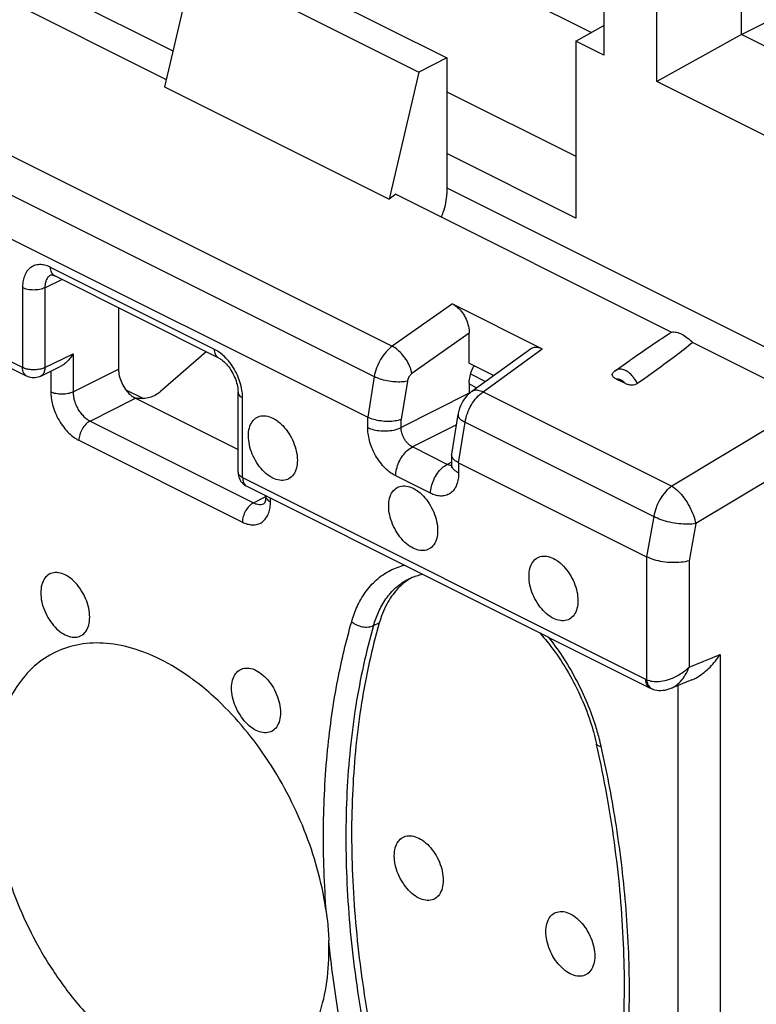
# Model space of a CAD drawing. Extents: x -27.6 to 33.3, y -25.3 to 41.4.
# Drawn here: x -22.4 to -13.2, y 13.8 to 26.2 of the extents above; entities that cross this region are included whole.
import ezdxf

# ---------------------------------------------------------------- set-up
doc = ezdxf.new("R2010")
doc.units = 0
doc.header["$LTSCALE"] = 16.335
doc.layers.get('0').update_dxf_attribs({"linetype": 'CONTINUOUS'})

msp = doc.modelspace()

# ---------------------------------------------------------------- linework, layer by layer
at = {"color": 7, "linetype": 'CONTINUOUS'}
for p, q in [((-13.352, 26.035), (-8.044, 28.682)), ((-18.902, 27.889), (-15.243, 26.059)), ((-13.352, 26.035), (-13.352, 27.421)), ((-24.007, 27.174), (-20.599, 25.469)), ((-23.216, 27.178), (-20.515, 25.828)), ((-15.084, 27.219), (-15.084, 25.772)), ((-19.892, 27.152), (-17.064, 25.738)), ((-20.246, 26.975), (-20.621, 25.375)), ((-20.246, 26.975), (-17.417, 25.561)), ((-14.418, 25.44), (-14.418, 26.886)), ((-15.438, 25.949), (-15.084, 26.149)), ((-15.438, 25.949), (-15.438, 23.722)), ((-15.084, 25.772), (-15.438, 25.949)), ((-13.352, 26.035), (-14.418, 25.44)), ((-13, 25.859), (-13.352, 26.035)), ((-17.064, 25.738), (-17.417, 25.561)), ((-17.064, 25.738), (-17.064, 24.027)), ((-17.417, 25.561), (-17.792, 23.961)), ((-12.25, 24.356), (-14.418, 25.44)), ((-20.621, 25.375), (-17.792, 23.961)), ((-17.064, 25.313), (-15.438, 24.5)), ((-15.438, 23.722), (-17.064, 24.535)), ((-22.359, 21.731), (-27.435, 24.269)), ((-23.986, 24.175), (-18.061, 21.213)), ((-17.064, 24.102), (-11.902, 21.521)), ((-17.706, 24.023), (-17.792, 23.961)), ((-17.706, 24.023), (-14.232, 22.286)), ((-22.05, 23.007), (-22.051, 23.006)), ((-19.938, 21.959), (-22.005, 22.993)), ((-22.005, 22.993), (-22.005, 22.993)), ((-21.201, 22.59), (-21.201, 21.818)), ((-16.993, 22.641), (-15.862, 22.076)), ((-16.781, 21.895), (-16.781, 22.272)), ((-13.966, 22.153), (-12.474, 21.407)), ((-20.096, 22.038), (-20.67, 21.536)), ((-16.747, 21.54), (-16.011, 22.074)), ((-22.181, 21.73), (-21.935, 21.851)), ((-16.781, 21.895), (-16.471, 21.74)), ((-14.942, 21.799), (-14.753, 21.933)), ((-16.781, 21.648), (-16.781, 21.514)), ((-16.781, 21.634), (-16.684, 21.585)), ((-14.926, 21.694), (-14.818, 21.64)), ((-21.109, 21.558), (-20.887, 21.447)), ((-19.695, 20.523), (-19.695, 21.528)), ((-20.988, 21.452), (-19.695, 20.806)), ((-17.002, 20.747), (-16.923, 21.248)), ((-17.003, 20.738), (-17.003, 20.617)), ((-16.915, 20.64), (-14.546, 19.455)), ((-19.585, 20.344), (-14.508, 17.805)), ((-19.345, 20.218), (-19.345, 20.224)), ((-17.534, 19.181), (-17.533, 19.181)), ((-14.237, 17.8), (-13.971, 17.908)), ((-14.474, 17.79), (-14.474, 17.79)), ((-14.238, 17.799), (-14.238, 17.799))]:
    msp.add_line(p, q, dxfattribs=at)
at = {"color": 9, "linetype": 'CONTINUOUS'}
for p, q in [((-23.678, 25.07), (-17.751, 22.106)), ((-23.905, 24.687), (-17.979, 21.724)), ((-22.411, 21.839), (-27.487, 24.377)), ((-19.99, 22.067), (-22.057, 23.101)), ((-22.129, 22.844), (-21.914, 22.947)), ((-22.411, 22.844), (-22.411, 21.839)), ((-22.129, 22.844), (-22.129, 21.838)), ((-16.993, 22.641), (-17.751, 22.106)), ((-16.781, 22.272), (-17.504, 21.762)), ((-16.607, 21.534), (-15.862, 22.076)), ((-22.129, 21.838), (-21.772, 22.013)), ((-21.772, 22.013), (-21.772, 21.531)), ((-22.359, 21.731), (-22.359, 21.731)), ((-22.054, 21.792), (-22.054, 21.532)), ((-21.772, 21.531), (-21.201, 21.818)), ((-17.979, 21.724), (-18.061, 21.213)), ((-16.764, 21.759), (-16.575, 21.664)), ((-17.561, 21.666), (-17.639, 21.185)), ((-19.637, 20.452), (-19.637, 21.458)), ((-16.781, 21.514), (-17.639, 21.083)), ((-16.607, 21.534), (-14.229, 20.345)), ((-21.56, 21.165), (-20.988, 21.452)), ((-12.544, 21.356), (-14.229, 20.345)), ((-18.061, 21.084), (-18.061, 21.213)), ((-21.56, 21.165), (-19.5, 20.135)), ((-17.639, 21.083), (-17.639, 21.185)), ((-16.944, 21.117), (-17.497, 20.839)), ((-16.915, 20.64), (-16.834, 21.151)), ((-16.834, 21.151), (-14.456, 19.962)), ((-21.7, 20.922), (-19.64, 19.892)), ((-17.058, 20.619), (-17.497, 20.839)), ((-12.337, 20.828), (-13.928, 19.873)), ((-17.003, 20.648), (-17.058, 20.619)), ((-16.915, 20.64), (-16.915, 20.511)), ((-17.269, 20.255), (-17.708, 20.474)), ((-19.637, 20.452), (-14.56, 17.914)), ((-19.5, 20.135), (-19.344, 20.216)), ((-19.365, 20.126), (-19.365, 20.127)), ((-19.286, 20.148), (-19.286, 20.194)), ((-14.456, 19.962), (-14.546, 19.455)), ((-13.928, 19.873), (-14.011, 19.405)), ((-14.546, 19.455), (-14.546, 17.907)), ((-14.011, 19.405), (-14.011, 18.065)), ((-17.988, 18.588), (-17.915, 18.623)), ((-14.011, 18.065), (-13.62, 18.224)), ((-13.62, 18.224), (-13.62, 7.823)), ((-14.155, 17.833), (-14.155, 7.837))]:
    msp.add_line(p, q, dxfattribs=at)
at = {"color": 7, "linetype": 'CONTINUOUS'}
for points, knots in [([(-17.133, 23.736), (-17.124, 23.756), (-17.1, 23.813), (-17.072, 23.91), (-17.064, 23.989), (-17.064, 24.027)], [0, 0, 0, 0, 0.210831, 0.623413, 1, 1, 1, 1]), ([(-22.052, 23.006), (-22.052, 23.006), (-22.052, 23.005), (-22.033, 23.007), (-22.021, 23), (-22.009, 22.994), (-22.006, 22.992)], [0, 0, 0, 0, 0.0024, 0.162344, 0.734539, 1, 1, 1, 1]), ([(-16.993, 22.641), (-16.969, 22.629), (-16.923, 22.596), (-16.865, 22.53), (-16.819, 22.449), (-16.789, 22.361), (-16.781, 22.301), (-16.781, 22.272)], [0, 0, 0, 0, 0.177661, 0.379682, 0.591288, 0.803388, 1, 1, 1, 1]), ([(-14.753, 21.933), (-14.742, 21.941), (-14.651, 22.006), (-14.478, 22.125), (-14.314, 22.234), (-14.232, 22.286)], [0, 0, 0, 0, 0.06287, 0.535368, 1, 1, 1, 1]), ([(-14.232, 22.286), (-14.212, 22.289), (-14.167, 22.286), (-14.099, 22.26), (-14.03, 22.215), (-13.987, 22.175), (-13.966, 22.153)], [0, 0, 0, 0, 0.199701, 0.433639, 0.702651, 1, 1, 1, 1]), ([(-16.011, 22.074), (-16.003, 22.08), (-15.977, 22.094), (-15.924, 22.1), (-15.882, 22.086), (-15.862, 22.076)], [0, 0, 0, 0, 0.179125, 0.564554, 1, 1, 1, 1]), ([(-13.966, 22.153), (-14.038, 22.096), (-14.187, 21.98), (-14.419, 21.808), (-14.579, 21.694), (-14.662, 21.637)], [0, 0, 0, 0, 0.318748, 0.651878, 1, 1, 1, 1]), ([(-21.772, 22.013), (-21.783, 21.996), (-21.806, 21.961), (-21.847, 21.914), (-21.89, 21.876), (-21.921, 21.858), (-21.935, 21.851)], [0, 0, 0, 0, 0.26544, 0.536949, 0.804328, 1, 1, 1, 1]), ([(-19.938, 21.959), (-19.93, 21.955), (-19.901, 21.938), (-19.852, 21.897), (-19.795, 21.828), (-19.746, 21.742), (-19.712, 21.652), (-19.697, 21.579), (-19.695, 21.539), (-19.695, 21.528)], [0, 0, 0, 0, 0.051902, 0.194929, 0.373609, 0.571375, 0.76639, 0.937868, 1, 1, 1, 1]), ([(-16.781, 21.648), (-16.781, 21.676), (-16.774, 21.733), (-16.752, 21.797), (-16.734, 21.833), (-16.73, 21.842)], [0, 0, 0, 0, 0.408309, 0.851093, 1, 1, 1, 1]), ([(-22.181, 21.73), (-22.203, 21.719), (-22.253, 21.705), (-22.315, 21.712), (-22.349, 21.726), (-22.359, 21.731)], [0, 0, 0, 0, 0.40449, 0.818807, 1, 1, 1, 1]), ([(-21.201, 21.818), (-21.201, 21.789), (-21.193, 21.73), (-21.163, 21.644), (-21.116, 21.563), (-21.064, 21.504), (-21.026, 21.474), (-21.011, 21.465)], [0, 0, 0, 0, 0.20611, 0.430616, 0.655409, 0.870793, 1, 1, 1, 1]), ([(-14.926, 21.694), (-14.938, 21.699), (-14.958, 21.71), (-14.98, 21.735), (-14.98, 21.761), (-14.971, 21.772), (-14.968, 21.776)], [0, 0, 0, 0, 0.356216, 0.626117, 0.854785, 1, 1, 1, 1]), ([(-14.968, 21.776), (-14.965, 21.779), (-14.96, 21.785), (-14.951, 21.792), (-14.945, 21.797), (-14.942, 21.799)], [0, 0, 0, 0, 0.325072, 0.664003, 1, 1, 1, 1]), ([(-14.662, 21.637), (-14.672, 21.63), (-14.696, 21.62), (-14.736, 21.615), (-14.779, 21.622), (-14.805, 21.633), (-14.818, 21.64)], [0, 0, 0, 0, 0.222625, 0.477028, 0.737204, 1, 1, 1, 1]), ([(-20.67, 21.536), (-20.69, 21.519), (-20.734, 21.489), (-20.808, 21.459), (-20.886, 21.445), (-20.952, 21.447), (-20.991, 21.456), (-21.004, 21.461)], [0, 0, 0, 0, 0.217861, 0.446318, 0.668766, 0.876743, 1, 1, 1, 1]), ([(-16.747, 21.54), (-16.762, 21.528), (-16.806, 21.492), (-16.865, 21.417), (-16.906, 21.327), (-16.92, 21.269), (-16.923, 21.248)], [0, 0, 0, 0, 0.164573, 0.487564, 0.816547, 1, 1, 1, 1]), ([(-19.256, 20.447), (-19.287, 20.462), (-19.348, 20.505), (-19.427, 20.59), (-19.492, 20.692), (-19.539, 20.805), (-19.564, 20.919), (-19.566, 21.026), (-19.543, 21.119), (-19.495, 21.191), (-19.423, 21.232), (-19.338, 21.235), (-19.283, 21.215), (-19.256, 21.202)], [0, 0, 0, 0, 0.093909, 0.198059, 0.308188, 0.418894, 0.524671, 0.620932, 0.705183, 0.778489, 0.846604, 0.918224, 1, 1, 1, 1]), ([(-17.639, 21.185), (-17.663, 21.176), (-17.718, 21.163), (-17.805, 21.157), (-17.896, 21.164), (-17.983, 21.181), (-18.037, 21.201), (-18.061, 21.213)], [0, 0, 0, 0, 0.180314, 0.386204, 0.602574, 0.812491, 1, 1, 1, 1]), ([(-19.256, 21.202), (-19.225, 21.186), (-19.164, 21.143), (-19.085, 21.059), (-19.02, 20.956), (-18.973, 20.844), (-18.947, 20.729), (-18.946, 20.622), (-18.969, 20.529), (-19.017, 20.457), (-19.089, 20.417), (-19.174, 20.414), (-19.229, 20.433), (-19.256, 20.447)], [0, 0, 0, 0, 0.093909, 0.198059, 0.308188, 0.418894, 0.524671, 0.620932, 0.705183, 0.778489, 0.846604, 0.918224, 1, 1, 1, 1]), ([(-16.915, 20.64), (-16.935, 20.65), (-16.968, 20.67), (-16.999, 20.706), (-17.003, 20.731), (-17.003, 20.738)], [0, 0, 0, 0, 0.482865, 0.84735, 1, 1, 1, 1]), ([(-17.003, 20.617), (-17.003, 20.608), (-17.002, 20.599), (-17.007, 20.581), (-17.008, 20.579)], [0, 0, 0, 0, 0.779945, 1, 1, 1, 1]), ([(-19.695, 20.523), (-19.695, 20.502), (-19.689, 20.46), (-19.667, 20.416), (-19.649, 20.394), (-19.644, 20.389)], [0, 0, 0, 0, 0.425172, 0.855161, 1, 1, 1, 1]), ([(-19.644, 20.389), (-19.635, 20.378), (-19.616, 20.361), (-19.595, 20.348), (-19.585, 20.344)], [0, 0, 0, 0, 0.565876, 1, 1, 1, 1]), ([(-17.488, 19.563), (-17.519, 19.579), (-17.581, 19.621), (-17.659, 19.706), (-17.724, 19.808), (-17.771, 19.921), (-17.797, 20.035), (-17.798, 20.143), (-17.775, 20.236), (-17.727, 20.307), (-17.655, 20.348), (-17.57, 20.351), (-17.515, 20.331), (-17.488, 20.318)], [0, 0, 0, 0, 0.093909, 0.198059, 0.308188, 0.418894, 0.524671, 0.620932, 0.705183, 0.778489, 0.846604, 0.918224, 1, 1, 1, 1]), ([(-19.345, 20.218), (-19.345, 20.201), (-19.35, 20.169), (-19.352, 20.144), (-19.364, 20.129), (-19.365, 20.128)], [0, 0, 0, 0, 0.579217, 0.950842, 1, 1, 1, 1]), ([(-17.488, 20.318), (-17.457, 20.302), (-17.396, 20.26), (-17.317, 20.175), (-17.252, 20.073), (-17.205, 19.96), (-17.18, 19.846), (-17.178, 19.738), (-17.201, 19.645), (-17.249, 19.574), (-17.321, 19.533), (-17.406, 19.53), (-17.461, 19.549), (-17.488, 19.563)], [0, 0, 0, 0, 0.093909, 0.198059, 0.308188, 0.418894, 0.524671, 0.620932, 0.705183, 0.778489, 0.846604, 0.918224, 1, 1, 1, 1]), ([(-15.72, 18.679), (-15.752, 18.695), (-15.813, 18.737), (-15.891, 18.822), (-15.957, 18.924), (-16.004, 19.037), (-16.029, 19.151), (-16.03, 19.259), (-16.007, 19.352), (-15.959, 19.423), (-15.887, 19.464), (-15.803, 19.467), (-15.748, 19.448), (-15.72, 19.434)], [0, 0, 0, 0, 0.093909, 0.198059, 0.308188, 0.418894, 0.524671, 0.620932, 0.705183, 0.778489, 0.846604, 0.918224, 1, 1, 1, 1]), ([(-15.72, 19.434), (-15.689, 19.418), (-15.628, 19.376), (-15.55, 19.291), (-15.484, 19.189), (-15.437, 19.076), (-15.412, 18.962), (-15.41, 18.854), (-15.434, 18.761), (-15.482, 18.69), (-15.553, 18.649), (-15.638, 18.646), (-15.693, 18.665), (-15.72, 18.679)], [0, 0, 0, 0, 0.093909, 0.198059, 0.308188, 0.418894, 0.524671, 0.620932, 0.705183, 0.778489, 0.846604, 0.918224, 1, 1, 1, 1]), ([(-14.011, 19.405), (-14.044, 19.395), (-14.115, 19.383), (-14.226, 19.379), (-14.341, 19.39), (-14.449, 19.414), (-14.515, 19.44), (-14.546, 19.455)], [0, 0, 0, 0, 0.186941, 0.394269, 0.608517, 0.815173, 1, 1, 1, 1]), ([(-21.872, 19.226), (-21.899, 19.24), (-21.954, 19.259), (-22.039, 19.256), (-22.111, 19.216), (-22.159, 19.144), (-22.182, 19.051), (-22.181, 18.943), (-22.156, 18.829), (-22.108, 18.716), (-22.043, 18.614), (-21.965, 18.529), (-21.904, 18.487), (-21.872, 18.471)], [0, 0, 0, 0, 0.081776, 0.153396, 0.221511, 0.294817, 0.379068, 0.475329, 0.581106, 0.691812, 0.801941, 0.906091, 1, 1, 1, 1]), ([(-21.872, 18.471), (-21.845, 18.458), (-21.79, 18.438), (-21.705, 18.441), (-21.634, 18.482), (-21.585, 18.553), (-21.562, 18.646), (-21.564, 18.754), (-21.589, 18.868), (-21.636, 18.981), (-21.701, 19.083), (-21.78, 19.168), (-21.841, 19.211), (-21.872, 19.226)], [0, 0, 0, 0, 0.081776, 0.153396, 0.221511, 0.294817, 0.379068, 0.475329, 0.581106, 0.691812, 0.801941, 0.906091, 1, 1, 1, 1]), ([(-17.532, 19.177), (-17.588, 19.142), (-17.7, 19.047), (-17.833, 18.857), (-17.892, 18.704), (-17.915, 18.623)], [0, 0, 0, 0, 0.289659, 0.632204, 1, 1, 1, 1]), ([(-17.534, 19.181), (-17.527, 19.184), (-17.499, 19.198), (-17.469, 19.208), (-17.447, 19.215)], [0, 0, 0, 0, 0.259325, 1, 1, 1, 1]), ([(-17.499, 19.196), (-17.504, 19.194), (-17.515, 19.187), (-17.526, 19.181), (-17.532, 19.177)], [0, 0, 0, 0, 0.421896, 1, 1, 1, 1]), ([(-17.915, 18.623), (-18.01, 18.292), (-18.161, 17.598), (-18.27, 16.508), (-18.267, 15.356), (-18.153, 14.157), (-18.006, 13.351), (-17.915, 12.943)], [0, 0, 0, 0, 0.180221, 0.370665, 0.571866, 0.781717, 1, 1, 1, 1]), ([(-15.894, 18.498), (-15.845, 18.443), (-15.723, 18.294), (-15.548, 18.035), (-15.382, 17.719), (-15.257, 17.403), (-15.198, 17.191), (-15.176, 17.094)], [0, 0, 0, 0, 0.139789, 0.361685, 0.587422, 0.811468, 1, 1, 1, 1]), ([(-20.186, 17.85), (-20.224, 17.88), (-20.378, 17.996), (-20.654, 18.166), (-21.023, 18.315), (-21.384, 18.381), (-21.726, 18.36), (-22.038, 18.25), (-22.306, 18.056), (-22.521, 17.785), (-22.677, 17.448), (-22.737, 17.198), (-22.758, 17.066)], [0, 0, 0, 0, 0.042916, 0.168714, 0.284272, 0.390115, 0.488249, 0.582191, 0.676444, 0.77544, 0.882513, 1, 1, 1, 1]), ([(-13.971, 17.907), (-13.947, 17.917), (-13.895, 17.944), (-13.82, 17.997), (-13.746, 18.065), (-13.679, 18.141), (-13.639, 18.196), (-13.62, 18.224)], [0, 0, 0, 0, 0.160012, 0.36519, 0.576455, 0.789709, 1, 1, 1, 1]), ([(-19.468, 17.269), (-19.499, 17.285), (-19.561, 17.327), (-19.639, 17.412), (-19.704, 17.514), (-19.751, 17.627), (-19.777, 17.741), (-19.778, 17.849), (-19.755, 17.942), (-19.707, 18.013), (-19.635, 18.054), (-19.55, 18.057), (-19.495, 18.038), (-19.468, 18.024)], [0, 0, 0, 0, 0.093909, 0.198059, 0.308188, 0.418894, 0.524671, 0.620932, 0.705183, 0.778489, 0.846604, 0.918224, 1, 1, 1, 1]), ([(-19.468, 18.024), (-19.437, 18.008), (-19.376, 17.966), (-19.297, 17.881), (-19.232, 17.779), (-19.185, 17.666), (-19.16, 17.552), (-19.158, 17.444), (-19.181, 17.351), (-19.229, 17.28), (-19.301, 17.239), (-19.386, 17.236), (-19.441, 17.255), (-19.468, 17.269)], [0, 0, 0, 0, 0.093909, 0.198059, 0.308188, 0.418894, 0.524671, 0.620932, 0.705183, 0.778489, 0.846604, 0.918224, 1, 1, 1, 1]), ([(-18.582, 14.978), (-18.605, 15.142), (-18.671, 15.472), (-18.829, 15.958), (-19.04, 16.431), (-19.3, 16.878), (-19.601, 17.287), (-19.899, 17.608), (-20.101, 17.783), (-20.182, 17.848)], [0, 0, 0, 0, 0.147737, 0.300127, 0.455145, 0.609885, 0.761459, 0.907189, 1, 1, 1, 1]), ([(-14.508, 17.805), (-14.508, 17.805), (-14.496, 17.799), (-14.485, 17.794), (-14.474, 17.79)], [0, 0, 0, 0, 0.08059, 1, 1, 1, 1]), ([(-14.474, 17.79), (-14.464, 17.787), (-14.421, 17.773), (-14.339, 17.768), (-14.271, 17.786), (-14.238, 17.799)], [0, 0, 0, 0, 0.127828, 0.556436, 1, 1, 1, 1]), ([(-15.173, 11.409), (-15.078, 11.738), (-14.928, 12.431), (-14.82, 13.519), (-14.823, 14.672), (-14.936, 15.862), (-15.08, 16.66), (-15.168, 17.057)], [0, 0, 0, 0, 0.180376, 0.3719, 0.574156, 0.78618, 1, 1, 1, 1]), ([(-22.792, 16.624), (-22.792, 16.458), (-22.765, 16.117), (-22.657, 15.604), (-22.482, 15.091), (-22.248, 14.593), (-21.96, 14.127), (-21.63, 13.709), (-21.267, 13.353), (-20.884, 13.07), (-20.492, 12.87), (-20.103, 12.76), (-19.73, 12.747), (-19.386, 12.834), (-19.087, 13.019), (-18.848, 13.293), (-18.674, 13.642), (-18.57, 14.054), (-18.549, 14.349), (-18.549, 14.502)], [0, 0, 0, 0, 0.064538, 0.132838, 0.203655, 0.275545, 0.346984, 0.416483, 0.482697, 0.54456, 0.601419, 0.653214, 0.700652, 0.745311, 0.789462, 0.835521, 0.885393, 0.940141, 1, 1, 1, 1]), ([(-17.417, 15.157), (-17.449, 15.173), (-17.51, 15.215), (-17.588, 15.3), (-17.654, 15.402), (-17.701, 15.515), (-17.726, 15.629), (-17.727, 15.737), (-17.704, 15.83), (-17.656, 15.901), (-17.585, 15.942), (-17.5, 15.945), (-17.445, 15.925), (-17.417, 15.912)], [0, 0, 0, 0, 0.093909, 0.198059, 0.308188, 0.418894, 0.524671, 0.620932, 0.705183, 0.778489, 0.846604, 0.918224, 1, 1, 1, 1]), ([(-17.417, 15.912), (-17.386, 15.896), (-17.325, 15.854), (-17.247, 15.769), (-17.181, 15.667), (-17.134, 15.554), (-17.109, 15.44), (-17.108, 15.332), (-17.131, 15.239), (-17.179, 15.168), (-17.25, 15.127), (-17.335, 15.124), (-17.39, 15.143), (-17.417, 15.157)], [0, 0, 0, 0, 0.093909, 0.198059, 0.308188, 0.418894, 0.524671, 0.620932, 0.705183, 0.778489, 0.846604, 0.918224, 1, 1, 1, 1]), ([(-18.583, 14.98), (-18.577, 14.94), (-18.568, 14.86), (-18.557, 14.74), (-18.552, 14.66), (-18.551, 14.621)], [0, 0, 0, 0, 0.336281, 0.670008, 1, 1, 1, 1]), ([(-15.508, 14.202), (-15.54, 14.218), (-15.601, 14.261), (-15.679, 14.345), (-15.744, 14.448), (-15.792, 14.56), (-15.817, 14.675), (-15.818, 14.782), (-15.795, 14.875), (-15.747, 14.947), (-15.675, 14.987), (-15.59, 14.99), (-15.536, 14.971), (-15.508, 14.957)], [0, 0, 0, 0, 0.093909, 0.198059, 0.308188, 0.418894, 0.524671, 0.620932, 0.705183, 0.778489, 0.846604, 0.918224, 1, 1, 1, 1]), ([(-15.508, 14.957), (-15.477, 14.942), (-15.416, 14.899), (-15.337, 14.814), (-15.272, 14.712), (-15.225, 14.599), (-15.2, 14.485), (-15.198, 14.378), (-15.221, 14.285), (-15.27, 14.213), (-15.341, 14.172), (-15.426, 14.169), (-15.481, 14.189), (-15.508, 14.202)], [0, 0, 0, 0, 0.093909, 0.198059, 0.308188, 0.418894, 0.524671, 0.620932, 0.705183, 0.778489, 0.846604, 0.918224, 1, 1, 1, 1]), ([(-18.549, 14.502), (-18.549, 14.522), (-18.549, 14.561), (-18.55, 14.6), (-18.551, 14.62)], [0, 0, 0, 0, 0.501158, 1, 1, 1, 1])]:
    msp.add_open_spline(points, degree=3, knots=knots, dxfattribs=at)
at = {"color": 9, "linetype": 'CONTINUOUS'}
for points, knots in [([(-22.057, 23.101), (-22.076, 23.11), (-22.117, 23.127), (-22.181, 23.138), (-22.248, 23.132), (-22.309, 23.102), (-22.358, 23.052), (-22.39, 22.988), (-22.407, 22.917), (-22.411, 22.868), (-22.411, 22.844)], [0, 0, 0, 0, 0.118317, 0.237216, 0.357993, 0.478541, 0.603379, 0.735246, 0.86813, 1, 1, 1, 1]), ([(-22.005, 22.993), (-22.009, 22.995), (-22.027, 23.006), (-22.052, 23.042), (-22.057, 23.08), (-22.057, 23.101)], [0, 0, 0, 0, 0.101183, 0.507953, 1, 1, 1, 1]), ([(-22.051, 23.006), (-22.056, 23.004), (-22.074, 22.993), (-22.098, 22.968), (-22.117, 22.93), (-22.127, 22.887), (-22.129, 22.858), (-22.129, 22.844)], [0, 0, 0, 0, 0.100703, 0.316176, 0.543528, 0.7726, 1, 1, 1, 1]), ([(-22.129, 22.844), (-22.149, 22.834), (-22.196, 22.82), (-22.27, 22.813), (-22.344, 22.82), (-22.39, 22.834), (-22.411, 22.844)], [0, 0, 0, 0, 0.235994, 0.50063, 0.764927, 1, 1, 1, 1]), ([(-17.751, 22.106), (-17.78, 22.086), (-17.835, 22.035), (-17.902, 21.942), (-17.953, 21.837), (-17.973, 21.761), (-17.979, 21.724)], [0, 0, 0, 0, 0.235504, 0.489445, 0.74896, 1, 1, 1, 1]), ([(-17.504, 21.762), (-17.508, 21.789), (-17.524, 21.844), (-17.564, 21.924), (-17.618, 21.999), (-17.68, 22.061), (-17.727, 22.094), (-17.751, 22.106)], [0, 0, 0, 0, 0.186808, 0.394688, 0.609522, 0.815905, 1, 1, 1, 1]), ([(-19.938, 21.959), (-19.942, 21.961), (-19.961, 21.972), (-19.985, 22.009), (-19.99, 22.047), (-19.99, 22.067)], [0, 0, 0, 0, 0.102121, 0.508466, 1, 1, 1, 1]), ([(-19.865, 21.976), (-19.885, 21.996), (-19.925, 22.029), (-19.969, 22.057), (-19.99, 22.067)], [0, 0, 0, 0, 0.542668, 1, 1, 1, 1]), ([(-19.637, 21.458), (-19.637, 21.483), (-19.641, 21.538), (-19.659, 21.626), (-19.691, 21.72), (-19.737, 21.815), (-19.796, 21.902), (-19.841, 21.953), (-19.865, 21.976)], [0, 0, 0, 0, 0.131735, 0.285021, 0.461079, 0.646545, 0.82983, 1, 1, 1, 1]), ([(-22.129, 21.838), (-22.145, 21.83), (-22.181, 21.818), (-22.239, 21.809), (-22.3, 21.809), (-22.358, 21.818), (-22.395, 21.831), (-22.411, 21.839)], [0, 0, 0, 0, 0.183453, 0.391204, 0.606641, 0.814411, 1, 1, 1, 1]), ([(-22.359, 21.731), (-22.362, 21.732), (-22.381, 21.743), (-22.406, 21.78), (-22.411, 21.818), (-22.411, 21.839)], [0, 0, 0, 0, 0.096904, 0.50543, 1, 1, 1, 1]), ([(-22.129, 21.838), (-22.129, 21.821), (-22.133, 21.79), (-22.151, 21.751), (-22.171, 21.735), (-22.181, 21.73)], [0, 0, 0, 0, 0.402143, 0.744847, 1, 1, 1, 1]), ([(-17.561, 21.666), (-17.586, 21.661), (-17.64, 21.655), (-17.725, 21.657), (-17.815, 21.669), (-17.901, 21.691), (-17.955, 21.712), (-17.979, 21.724)], [0, 0, 0, 0, 0.1756, 0.380435, 0.598135, 0.81048, 1, 1, 1, 1]), ([(-17.504, 21.762), (-17.51, 21.758), (-17.521, 21.748), (-17.535, 21.731), (-17.547, 21.71), (-17.556, 21.689), (-17.56, 21.674), (-17.561, 21.666)], [0, 0, 0, 0, 0.185715, 0.38644, 0.594319, 0.801391, 1, 1, 1, 1]), ([(-14.662, 21.637), (-14.674, 21.663), (-14.703, 21.71), (-14.757, 21.768), (-14.816, 21.806), (-14.874, 21.822), (-14.916, 21.815), (-14.936, 21.803), (-14.942, 21.799)], [0, 0, 0, 0, 0.235898, 0.459062, 0.65325, 0.813003, 0.944299, 1, 1, 1, 1]), ([(-14.818, 21.64), (-14.826, 21.649), (-14.843, 21.666), (-14.872, 21.684), (-14.899, 21.694), (-14.918, 21.695), (-14.926, 21.694)], [0, 0, 0, 0, 0.300473, 0.56805, 0.800214, 1, 1, 1, 1]), ([(-22.054, 21.532), (-22.054, 21.506), (-22.05, 21.451), (-22.032, 21.363), (-22, 21.269), (-21.953, 21.174), (-21.895, 21.087), (-21.831, 21.015), (-21.766, 20.96), (-21.722, 20.932), (-21.7, 20.922)], [0, 0, 0, 0, 0.103874, 0.224741, 0.363565, 0.509806, 0.654328, 0.788508, 0.903278, 1, 1, 1, 1]), ([(-21.772, 21.531), (-21.793, 21.521), (-21.84, 21.507), (-21.913, 21.5), (-21.987, 21.507), (-22.034, 21.521), (-22.054, 21.532)], [0, 0, 0, 0, 0.235994, 0.50063, 0.764927, 1, 1, 1, 1]), ([(-21.772, 21.531), (-21.772, 21.516), (-21.77, 21.482), (-21.76, 21.43), (-21.741, 21.373), (-21.713, 21.316), (-21.678, 21.264), (-21.639, 21.221), (-21.6, 21.188), (-21.573, 21.171), (-21.56, 21.165)], [0, 0, 0, 0, 0.103996, 0.22487, 0.363582, 0.509648, 0.654035, 0.788191, 0.903061, 1, 1, 1, 1]), ([(-19.695, 21.528), (-19.695, 21.528), (-19.695, 21.514), (-19.68, 21.483), (-19.653, 21.466), (-19.637, 21.458)], [0, 0, 0, 0, 0.004605, 0.434848, 1, 1, 1, 1]), ([(-16.834, 21.151), (-16.828, 21.189), (-16.808, 21.264), (-16.758, 21.37), (-16.691, 21.462), (-16.636, 21.514), (-16.607, 21.534)], [0, 0, 0, 0, 0.251192, 0.510808, 0.764719, 1, 1, 1, 1]), ([(-16.746, 21.539), (-16.74, 21.544), (-16.717, 21.557), (-16.666, 21.558), (-16.627, 21.544), (-16.607, 21.534)], [0, 0, 0, 0, 0.160712, 0.535804, 1, 1, 1, 1]), ([(-16.923, 21.248), (-16.924, 21.239), (-16.92, 21.214), (-16.886, 21.18), (-16.854, 21.161), (-16.834, 21.151)], [0, 0, 0, 0, 0.182707, 0.524548, 1, 1, 1, 1]), ([(-21.56, 21.165), (-21.58, 21.155), (-21.618, 21.125), (-21.662, 21.065), (-21.692, 20.996), (-21.7, 20.946), (-21.7, 20.922)], [0, 0, 0, 0, 0.2302, 0.488779, 0.753496, 1, 1, 1, 1]), ([(-17.708, 20.474), (-17.73, 20.485), (-17.777, 20.514), (-17.843, 20.571), (-17.907, 20.645), (-17.964, 20.732), (-18.009, 20.825), (-18.04, 20.917), (-18.057, 21.004), (-18.061, 21.058), (-18.061, 21.084)], [0, 0, 0, 0, 0.101671, 0.221929, 0.356578, 0.499088, 0.642072, 0.777069, 0.895996, 1, 1, 1, 1]), ([(-18.061, 21.084), (-18.037, 21.072), (-17.983, 21.053), (-17.896, 21.039), (-17.805, 21.039), (-17.717, 21.053), (-17.663, 21.071), (-17.639, 21.083)], [0, 0, 0, 0, 0.184941, 0.391924, 0.606875, 0.814285, 1, 1, 1, 1]), ([(-17.497, 20.839), (-17.507, 20.843), (-17.525, 20.855), (-17.552, 20.878), (-17.578, 20.907), (-17.601, 20.942), (-17.619, 20.979), (-17.631, 21.016), (-17.638, 21.051), (-17.639, 21.073), (-17.639, 21.083)], [0, 0, 0, 0, 0.102108, 0.222546, 0.357131, 0.499412, 0.642125, 0.776913, 0.895808, 1, 1, 1, 1]), ([(-17.708, 20.474), (-17.708, 20.503), (-17.7, 20.562), (-17.67, 20.648), (-17.624, 20.727), (-17.567, 20.793), (-17.521, 20.827), (-17.497, 20.839)], [0, 0, 0, 0, 0.195044, 0.40464, 0.616697, 0.818598, 1, 1, 1, 1]), ([(-17.269, 20.255), (-17.269, 20.283), (-17.261, 20.342), (-17.231, 20.428), (-17.185, 20.508), (-17.128, 20.574), (-17.082, 20.607), (-17.058, 20.619)], [0, 0, 0, 0, 0.195043, 0.404638, 0.616696, 0.818598, 1, 1, 1, 1]), ([(-17.003, 20.605), (-17.005, 20.605), (-17.016, 20.605), (-17.026, 20.607), (-17.035, 20.61)], [0, 0, 0, 0, 0.197457, 1, 1, 1, 1]), ([(-16.915, 20.511), (-16.935, 20.521), (-16.969, 20.542), (-16.999, 20.583), (-17.003, 20.609), (-17.003, 20.617)], [0, 0, 0, 0, 0.463922, 0.833087, 1, 1, 1, 1]), ([(-19.695, 20.523), (-19.695, 20.517), (-19.693, 20.5), (-19.673, 20.473), (-19.65, 20.458), (-19.637, 20.452)], [0, 0, 0, 0, 0.16702, 0.536138, 1, 1, 1, 1]), ([(-16.915, 20.511), (-16.915, 20.486), (-16.919, 20.435), (-16.937, 20.363), (-16.971, 20.299), (-17.02, 20.251), (-17.08, 20.223), (-17.145, 20.217), (-17.209, 20.229), (-17.249, 20.245), (-17.269, 20.255)], [0, 0, 0, 0, 0.138072, 0.275775, 0.406486, 0.528803, 0.646704, 0.764456, 0.881551, 1, 1, 1, 1]), ([(-19.637, 20.452), (-19.637, 20.431), (-19.632, 20.393), (-19.607, 20.356), (-19.589, 20.346), (-19.585, 20.344)], [0, 0, 0, 0, 0.494025, 0.902099, 1, 1, 1, 1]), ([(-14.229, 20.345), (-14.258, 20.324), (-14.313, 20.273), (-14.38, 20.18), (-14.43, 20.075), (-14.45, 20), (-14.456, 19.962)], [0, 0, 0, 0, 0.236025, 0.490496, 0.75063, 1, 1, 1, 1]), ([(-14.229, 20.345), (-14.2, 20.327), (-14.143, 20.279), (-14.069, 20.192), (-14.004, 20.09), (-13.955, 19.983), (-13.934, 19.909), (-13.928, 19.873)], [0, 0, 0, 0, 0.178798, 0.383342, 0.599152, 0.80988, 1, 1, 1, 1]), ([(-19.345, 20.218), (-19.345, 20.218), (-19.345, 20.205), (-19.33, 20.173), (-19.302, 20.156), (-19.286, 20.148)], [0, 0, 0, 0, 0.004418, 0.434742, 1, 1, 1, 1]), ([(-19.64, 19.892), (-19.621, 19.882), (-19.58, 19.866), (-19.516, 19.854), (-19.449, 19.861), (-19.388, 19.89), (-19.339, 19.94), (-19.307, 20.005), (-19.29, 20.075), (-19.286, 20.124), (-19.286, 20.148)], [0, 0, 0, 0, 0.118317, 0.237216, 0.357993, 0.478541, 0.603379, 0.735246, 0.86813, 1, 1, 1, 1]), ([(-19.5, 20.135), (-19.52, 20.125), (-19.558, 20.094), (-19.602, 20.035), (-19.632, 19.965), (-19.64, 19.916), (-19.64, 19.892)], [0, 0, 0, 0, 0.230199, 0.488779, 0.753495, 1, 1, 1, 1]), ([(-19.5, 20.135), (-19.488, 20.129), (-19.464, 20.119), (-19.425, 20.112), (-19.391, 20.115), (-19.372, 20.123), (-19.365, 20.126)], [0, 0, 0, 0, 0.277396, 0.556065, 0.839277, 1, 1, 1, 1]), ([(-13.928, 19.873), (-13.96, 19.868), (-14.031, 19.863), (-14.14, 19.869), (-14.253, 19.888), (-14.36, 19.918), (-14.426, 19.946), (-14.456, 19.962)], [0, 0, 0, 0, 0.18241, 0.388623, 0.604017, 0.812795, 1, 1, 1, 1]), ([(-18.263, 18.637), (-18.245, 18.701), (-18.198, 18.83), (-18.097, 19.011), (-17.957, 19.17), (-17.786, 19.288), (-17.659, 19.335), (-17.596, 19.35)], [0, 0, 0, 0, 0.195349, 0.399664, 0.605715, 0.811439, 1, 1, 1, 1]), ([(-17.988, 18.588), (-17.971, 18.647), (-17.929, 18.763), (-17.837, 18.928), (-17.71, 19.072), (-17.6, 19.148), (-17.539, 19.179), (-17.534, 19.181)], [0, 0, 0, 0, 0.236442, 0.483392, 0.732465, 0.981253, 1, 1, 1, 1]), ([(-18.582, 14.978), (-18.608, 15.326), (-18.633, 16.008), (-18.583, 16.988), (-18.459, 17.861), (-18.332, 18.396), (-18.263, 18.637)], [0, 0, 0, 0, 0.284069, 0.554001, 0.796408, 1, 1, 1, 1]), ([(-18.263, 18.637), (-18.245, 18.621), (-18.201, 18.594), (-18.128, 18.571), (-18.055, 18.567), (-18.008, 18.579), (-17.988, 18.588)], [0, 0, 0, 0, 0.251768, 0.516591, 0.772266, 1, 1, 1, 1]), ([(-17.988, 18.588), (-18.083, 18.258), (-18.234, 17.563), (-18.342, 16.473), (-18.34, 15.32), (-18.226, 14.121), (-18.079, 13.314), (-17.988, 12.907)], [0, 0, 0, 0, 0.180059, 0.370791, 0.571719, 0.781898, 1, 1, 1, 1]), ([(-15.789, 18.446), (-15.726, 18.368), (-15.6, 18.196), (-15.434, 17.917), (-15.295, 17.622), (-15.201, 17.365), (-15.157, 17.209), (-15.142, 17.15)], [0, 0, 0, 0, 0.205824, 0.439229, 0.665481, 0.874788, 1, 1, 1, 1]), ([(-14.546, 17.907), (-14.523, 17.897), (-14.471, 17.884), (-14.385, 17.882), (-14.291, 17.9), (-14.193, 17.937), (-14.097, 17.992), (-14.038, 18.039), (-14.011, 18.065)], [0, 0, 0, 0, 0.126916, 0.271506, 0.434811, 0.61537, 0.807384, 1, 1, 1, 1]), ([(-14.238, 17.799), (-14.22, 17.806), (-14.177, 17.83), (-14.115, 17.885), (-14.055, 17.967), (-14.024, 18.031), (-14.011, 18.065)], [0, 0, 0, 0, 0.156603, 0.40762, 0.692401, 1, 1, 1, 1]), ([(-14.56, 17.914), (-14.558, 17.912), (-14.553, 17.91), (-14.548, 17.908), (-14.546, 17.907)], [0, 0, 0, 0, 0.505461, 1, 1, 1, 1]), ([(-14.56, 17.914), (-14.56, 17.893), (-14.555, 17.855), (-14.531, 17.818), (-14.512, 17.807), (-14.508, 17.806)], [0, 0, 0, 0, 0.494034, 0.902116, 1, 1, 1, 1]), ([(-14.537, 17.863), (-14.535, 17.857), (-14.526, 17.833), (-14.506, 17.807), (-14.485, 17.795), (-14.479, 17.793)], [0, 0, 0, 0, 0.220361, 0.815759, 1, 1, 1, 1]), ([(-15.122, 17.066), (-15.136, 17.068), (-15.158, 17.07), (-15.173, 17.088), (-15.175, 17.094)], [0, 0, 0, 0, 0.687549, 1, 1, 1, 1]), ([(-15.122, 17.066), (-15.053, 16.755), (-14.926, 16.095), (-14.799, 15.069), (-14.752, 14.01), (-14.796, 12.994), (-14.92, 12.087), (-15.051, 11.532), (-15.122, 11.283)], [0, 0, 0, 0, 0.16378, 0.345162, 0.530413, 0.70759, 0.866778, 1, 1, 1, 1]), ([(-18.263, 12.853), (-18.325, 13.13), (-18.44, 13.717), (-18.52, 14.309), (-18.551, 14.62)], [0, 0, 0, 0, 0.475669, 1, 1, 1, 1])]:
    msp.add_open_spline(points, degree=3, knots=knots, dxfattribs=at)
at = {"color": 7, "linetype": 'CONTINUOUS'}
for points in [[(-16.73, 21.842), (-16.726, 21.849), (-16.722, 21.856), (-16.718, 21.863)], [(-21.004, 21.461), (-21.011, 21.464), (-21.017, 21.467), (-21.024, 21.47)], [(-21.011, 21.465), (-21.009, 21.464), (-21.008, 21.463), (-21.006, 21.462)], [(-21.006, 21.462), (-21.001, 21.459), (-20.995, 21.455), (-20.988, 21.452)], [(-17.003, 20.738), (-17.003, 20.741), (-17.002, 20.744), (-17.002, 20.747)], [(-17.447, 19.215), (-17.42, 19.223), (-17.393, 19.23), (-17.366, 19.235)], [(-20.182, 17.848), (-20.184, 17.848), (-20.185, 17.849), (-20.186, 17.85)], [(-15.168, 17.057), (-15.171, 17.069), (-15.173, 17.081), (-15.176, 17.094)]]:
    msp.add_open_spline(points, degree=3, dxfattribs=at)
at = {"color": 9, "linetype": 'CONTINUOUS'}
for points in [[(-17.035, 20.61), (-17.043, 20.612), (-17.051, 20.616), (-17.058, 20.619)], [(-14.546, 17.907), (-14.544, 17.892), (-14.542, 17.878), (-14.537, 17.863)], [(-14.479, 17.793), (-14.478, 17.792), (-14.476, 17.791), (-14.474, 17.791)], [(-15.142, 17.15), (-15.138, 17.134), (-15.135, 17.119), (-15.131, 17.104)], [(-15.131, 17.104), (-15.128, 17.092), (-15.125, 17.079), (-15.122, 17.066)]]:
    msp.add_open_spline(points, degree=3, dxfattribs=at)

doc.saveas('drawing.dxf')
